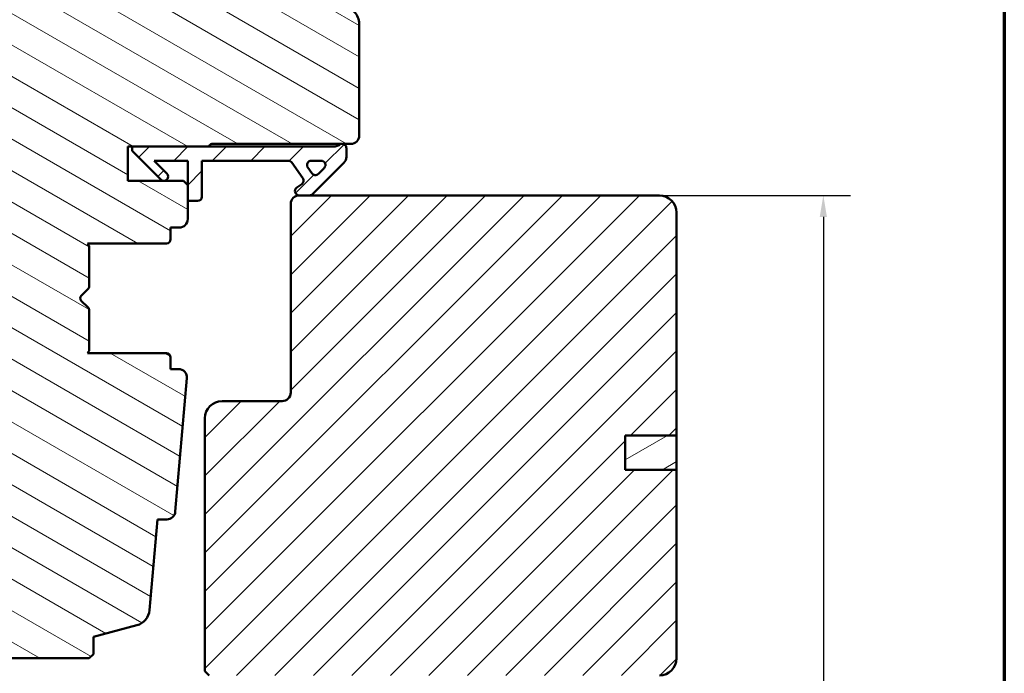
# Model space of a CAD drawing. Units: millimetres. Extents: x 13 to 821, y -287 to 287.
# Drawn here: x 292 to 407, y 102 to 178 of the extents above; entities that cross this region are included whole.
import ezdxf

# ---------------------------------------------------------------- set-up
doc = ezdxf.new("R2010")
doc.units = ezdxf.units.MM
for name, color, linetype, lineweight in [('Border (ISO)', 8, 'Continuous', 70), ('Dimension (ISO)', 3, 'Continuous', 25), ('Hatch (ISO)', 8, 'Continuous', 18), ('Visible (ISO)', 7, 'Continuous', 50)]:
    doc.layers.add(name, color=color, linetype=linetype, lineweight=lineweight)
doc.styles.add('Note Text (ISO)', font='tahoma.ttf')
doc.dimstyles.new('Default (ISO)', dxfattribs={"dimtxt": 3.5, "dimasz": 2.5, "dimexe": 3.175, "dimexo": 0, "dimgap": 0.762, "dimtad": 1, "dimrnd": 1e-08, "dimtxsty": 'Note Text (ISO)', "dimcen": 0.09, "dimdle": 10, "dimclrd": 256, "dimclre": 256, "dimclrt": 256, "dimazin": 2, "dimtfac": 1.001485705375671, "dimtmove": 0, "dimatfit": 3, "dimfxl": 1, "dimtolj": 1, "dimtzin": 0, "dimlwd": -1, "dimlwe": -1, "dimarcsym": 0})
pattern_1 = [(45, (206.8575820124292, 1.613520925758394e-07), (-2.245064030267288, 2.245064030267288), [])]

# ---------------------------------------------------------------- blocks, each defined once
blk = doc.blocks.new('Borders LEIAB A4 Border')
at = {"layer": 'Border (ISO)'}
blk.add_line((200, 287), (200, 10), dxfattribs=at)
blk = doc.blocks.new('*D23')
at = {"layer": 'Defpoints', "color": 0, "transparency": 16777216}
for p in [(366.6274433334391, 157.4524263125953), (356.6274433334377, 29.75242631259633), (385.7522568062791, 29.75242631259633)]:
    blk.add_point(p, dxfattribs=at)
at = {"layer": 'Dimension (ISO)', "transparency": 16777216}
for p, q in [((366.6274433334391, 157.4524263125953), (388.927256806279, 157.4524263125953)), ((385.752256806279, 154.9524263125953), (385.7522568062791, 32.25242631259633)), ((356.6274433334377, 29.75242631259633), (388.9272568062791, 29.75242631259633))]:
    blk.add_line(p, q, dxfattribs=at)
for points in [[(385.3355901396123, 154.9524263125953), (386.1689234729457, 154.9524263125953), (385.752256806279, 157.4524263125953)], [(385.3355901396124, 32.25242631259633), (386.1689234729458, 32.25242631259633), (385.7522568062791, 29.75242631259633)]]:
    blk.add_solid(points, dxfattribs=at)
at = {"layer": 'Dimension (ISO)', "transparency": 16777216, "insert": (381.4173891098384, 90.01310462018473), "char_height": 3.5, "attachment_point": 1, "rotation": 90, "style": 'Note Text (ISO)'}
blk.add_mtext('\\A1;127', dxfattribs=at)

msp = doc.modelspace()

# ---------------------------------------------------------------- hatches: boundary and pattern name
at = {"layer": 'Hatch (ISO)'}
h = msp.add_hatch(dxfattribs=at)
h.set_pattern_fill('ANSI31', color=256, scale=25.4, angle=105.00024553567, style=0)
h.set_pattern_definition([(150.00024553567, (206.8575820124292, 1.613520925758394e-07), (-1.587488216702059, -2.749637460072167), [])])
edge = h.paths.add_edge_path()
edge.add_line((300.6274433334415, 105.9524263126177), (305.6833189052223, 107.3071440891088))
edge.add_ellipse((305.1656808150173, 109.2389957416869), major_axis=(1.931851652578104, 0.5176380902051284), ratio=1, start_angle=269.9999999999983, end_angle=340.0000000000002)
edge.add_line((307.1580702112008, 109.0646842561917), (308.0843776134743, 119.652426312618))
edge.add_line((308.0843776134743, 119.6524263126179), (309.1756861145436, 119.652426312618))
edge.add_ellipse((309.1756861145435, 120.652426312618), major_axis=(0.9999999999999698, 1.376054464603753e-14), ratio=1, start_angle=270.0000000000032, end_angle=355.000000000002)
edge.add_line((310.1718808126352, 120.5652705698704), (311.5323295304628, 136.1152705698705))
edge.add_ellipse((310.5361348323711, 136.2024263126181), major_axis=(0.08715574274762856, 0.9961946980917116), ratio=1, start_angle=269.9999999999997, end_angle=365.0000000000015)
edge.add_line((310.536134832371, 137.2024263126181), (309.6274433334403, 137.2024263126181))
edge.add_line((309.6274433334403, 137.2024263126181), (309.6274433334402, 138.5524263126181))
edge.add_ellipse((309.1274433334402, 138.552426312618), major_axis=(-3.796651701252404e-14, 0.5000000000000071), ratio=1, start_angle=269.9999999999997, end_angle=359.9999999999955)
edge.add_line((309.1274433334402, 139.052426312618), (299.9404433334402, 139.0524263126177))
edge.add_line((299.9404433334402, 139.0524263126177), (300.1274433334402, 139.3174263126176))
edge.add_line((300.1274433334402, 139.3174263126176), (300.1274433334399, 144.045319531431))
edge.add_ellipse((299.62744333344, 144.045319531431), major_axis=(-2.020294861852154e-14, 0.5000000000000071), ratio=1, start_angle=270.0000000000007, end_angle=314.9999999999989)
edge.add_line((299.9809967240333, 144.3988729220243), (299.2102860459145, 145.1695836001429))
edge.add_ellipse((299.4931287583892, 145.4524263126175), major_axis=(-0.2828427124746272, 0.2828427124745821), ratio=1, start_angle=0, end_angle=89.99999999999392, ccw=False)
edge.add_line((299.2102860459145, 145.7352690250921), (299.9809967240332, 146.5059797032108))
edge.add_ellipse((299.6274433334399, 146.8595330938041), major_axis=(0.3535533905932544, 0.3535533905932652), ratio=1, start_angle=270.0000000000027, end_angle=315.0000000000042)
edge.add_line((300.1274433334399, 146.8595330938041), (300.1274433334397, 151.5874263126176))
edge.add_line((300.1274433334397, 151.5874263126176), (299.9404433334396, 151.8524263126177))
edge.add_line((299.9404433334396, 151.8524263126177), (309.1274433334397, 151.852426312618))
edge.add_ellipse((309.1274433334397, 152.352426312618), major_axis=(0.4999999999999849, 1.132116442151939e-14), ratio=1, start_angle=269.9999999999987, end_angle=360.0000000000007)
edge.add_line((309.6274433334397, 152.352426312618), (309.6274433334396, 153.702426312618))
edge.add_line((309.6274433334396, 153.702426312618), (310.6274433334396, 153.7024263126181))
edge.add_ellipse((310.6274433334396, 154.7024263126181), major_axis=(0.999999999999992, 4.040589723704218e-14), ratio=1, start_angle=269.9999999999977, end_angle=360.000000000002)
edge.add_line((311.6274433334396, 154.7024263126181), (311.6274433334395, 158.6524263126181))
edge.add_line((311.6274433334395, 158.6524263126181), (311.1274433334394, 159.1524263126181))
edge.add_line((311.1274433334394, 159.1524263126181), (304.6274433334394, 159.1524263126178))
edge.add_line((304.6274433334394, 159.1524263126178), (304.6274433334393, 163.1524263126178))
edge.add_line((304.6274433334393, 163.1524263126178), (314.1274433334393, 163.1524263126182))
edge.add_ellipse((314.4274433334392, 163.1524263126182), major_axis=(-1.656266126961312e-14, 0.2999999999999936), ratio=1, start_angle=0, end_angle=90.00000000000358, ccw=False)
edge.add_line((314.4274433334392, 163.4524263126182), (330.6274433334392, 163.4524263126189))
edge.add_ellipse((330.6274433334391, 164.4524263126188), major_axis=(0.9999999999999853, 3.152411304004067e-14), ratio=1, start_angle=269.9999999999982, end_angle=360.0000000000002)
edge.add_line((331.6274433334391, 164.4524263126189), (331.6274433334387, 177.4524263126189))
edge.add_ellipse((329.6274433334387, 177.4524263126188), major_axis=(-9.496713803805619e-14, 2.000000000000011), ratio=1, start_angle=270.0000000000001, end_angle=359.9999999999991)
edge.add_line((329.6274433334386, 179.4524263126188), (273.6274433334386, 179.4524263126166))
edge.add_ellipse((273.6274433334386, 177.9524263126166), major_axis=(-1.499999999999998, -4.728616956006185e-14), ratio=1, start_angle=270.0000000000009, end_angle=360.0000000000013)
edge.add_line((272.1274433334386, 177.9524263126165), (272.1274433334386, 176.9524263126165))
edge.add_ellipse((272.127411818681, 169.9524263126874), major_axis=(-6.99999999992906, 3.151475757161483e-05), ratio=1, start_angle=269.9999999999998, end_angle=358.9254898019749)
edge.add_line((265.1286433334389, 170.0837263126163), (263.5402875906913, 169.9447631914795))
edge.add_ellipse((263.627443333439, 168.9485684933877), major_axis=(-0.996194698091737, -0.08715574274769658), ratio=1, start_angle=270.0000000000025, end_angle=354.9999999999987)
edge.add_line((262.627443333439, 168.9485684933877), (262.6274433334391, 166.4524263126162))
edge.add_ellipse((263.6274433334391, 166.4524263126162), major_axis=(3.596500513854175e-14, -0.9999999999999969), ratio=1, start_angle=270, end_angle=360.0000000000005)
edge.add_line((263.6274433334391, 165.4524263126162), (277.6274433334391, 165.4524263126168))
edge.add_ellipse((277.6274433334392, 164.4524263126167), major_axis=(1.000000000000001, 3.818545118779222e-14), ratio=1, start_angle=1.8758328224066645e-12, end_angle=90.00000000000188, ccw=False)
edge.add_line((278.6274433334392, 164.4524263126168), (278.6274433334416, 103.9524263126168))
edge.add_line((278.6274433334416, 103.9524263126168), (279.1274433334417, 103.4524263126168))
edge.add_line((279.1274433334416, 103.4524263126168), (300.1274433334416, 103.4524263126176))
edge.add_line((300.1274433334416, 103.4524263126176), (300.6274433334416, 103.9524263126177))
edge.add_line((300.6274433334416, 103.9524263126177), (300.6274433334415, 105.9524263126177))
h = msp.add_hatch(dxfattribs=at)
h.set_pattern_fill('ANSI31', color=256, scale=25.4, style=0)
h.set_pattern_definition(pattern_1)
edge = h.paths.add_edge_path()
edge.add_line((305.1274433334386, 163.1524263126161), (305.1274433334386, 162.6524263126161))
edge.add_line((305.1274433334386, 162.6524263126161), (308.4809967240316, 159.2988729220228))
edge.add_ellipse((308.8345501146251, 159.6524263126161), major_axis=(0.3535533905932233, -0.3535533905933621), ratio=1, start_angle=269.9999999999923, end_angle=449.9999999999995)
edge.add_line((309.1881035052185, 160.0059797032093), (307.6916568958115, 161.5024263126161))
edge.add_line((307.6916568958115, 161.5024263126161), (311.6274433334384, 161.5024263126161))
edge.add_line((311.6274433334384, 161.5024263126161), (311.6274433334385, 158.6524263126181))
edge.add_line((311.6274433334385, 158.6524263126181), (311.6274433334384, 156.8024263126161))
edge.add_line((311.6274433334384, 156.8024263126161), (312.7774433334384, 156.8024263126161))
edge.add_ellipse((312.7774433334384, 157.3024263126161), major_axis=(0.4999999999999571, -4.357725831695963e-16), ratio=1, start_angle=270.0000000000001, end_angle=360.0000000000052)
edge.add_line((313.2774433334384, 157.3024263126161), (313.2774433334386, 161.5024263126161))
edge.add_line((313.2774433334386, 161.5024263126161), (323.3466059114046, 161.5024263126161))
edge.add_ellipse((323.3466059114046, 161.0024263126159), major_axis=(0.5000000000001625, -7.149004615917978e-14), ratio=1, start_angle=35.000000000027114, end_angle=90.00000000000819, ccw=False)
edge.add_line((323.7561819335491, 161.2892145307917), (325.0370193555829, 159.4599891195531))
edge.add_ellipse((324.6274433334386, 159.1732009013775), major_axis=(0.2867882181755378, -0.4095760221443359), ratio=1, start_angle=0, end_angle=90, ccw=False)
edge.add_line((324.914231551614, 158.7636248792331), (324.340655115263, 158.3620023347606))
edge.add_ellipse((324.6274433334385, 157.9524263126161), major_axis=(-0.4095760221444958, -0.2867882181755018), ratio=1, start_angle=270.0000000000003, end_angle=415.0000000000019)
edge.add_line((324.6274433334385, 157.4524263126161), (325.8274433334384, 157.4524263126161))
edge.add_ellipse((325.8274433334383, 157.9524263126162), major_axis=(0.5000000000000693, 7.061850099284033e-14), ratio=1, start_angle=269.9999999999919, end_angle=314.9999999999969)
edge.add_line((326.1809967240317, 157.5988729220229), (329.8345501146251, 161.2524263126161))
edge.add_ellipse((329.127443333438, 161.9595330938029), major_axis=(0.7071067811867141, 0.7071067811870073), ratio=1, start_angle=269.9999999999987, end_angle=314.9999999999775)
edge.add_line((330.1274433334385, 161.9595330938026), (330.1274433334385, 162.9524263126161))
edge.add_ellipse((329.6274433334385, 162.9524263126161), major_axis=(4.248546964084741e-14, 0.4999999999999716), ratio=1, start_angle=269.9999999999988, end_angle=360.0000000000044)
edge.add_line((329.6274433334385, 163.4524263126161), (329.4738779581531, 163.4524263126161))
edge.add_ellipse((328.573877958153, 164.6524263126162), major_axis=(-1.200000000000099, -0.9000000000000332), ratio=1, start_angle=53.13010235415737, end_angle=89.9999999999996, ccw=False)
edge.add_line((328.573877958153, 163.1524263126161), (314.127443333439, 163.1524263126161))
edge.add_line((314.127443333439, 163.1524263126161), (305.1274433334386, 163.1524263126161))
edge = h.paths.add_edge_path(flags=0)
edge.add_ellipse((326.5051300525431, 160.3271693065685), major_axis=(-0.3535533905932269, -0.3535533905932905), ratio=1, start_angle=349.9999999999974, end_angle=449.9999999999999)
edge.add_line((326.8586834431363, 159.9736159159753), (327.5339404491841, 160.6488729220229))
edge.add_ellipse((327.1803870585908, 161.0024263126161), major_axis=(0.4999999999999977, -4.357725831696314e-16), ratio=1, start_angle=315.0000000000044, end_angle=450.0000000000001)
edge.add_line((327.1803870585908, 161.5024263126161), (326.0323100066795, 161.5024263126161))
edge.add_ellipse((326.0323100066796, 161.0024263126161), major_axis=(-0.2867882181755831, 0.409576022144478), ratio=1, start_angle=324.9999999999932, end_angle=450.0000000000036)
edge.add_line((325.6227339845352, 160.7156380944406), (326.0955540303986, 160.040381088393))
h = msp.add_hatch(dxfattribs=at)
h.set_pattern_fill('ANSI31', color=256, scale=25.4, style=0)
h.set_pattern_definition(pattern_1)
edge = h.paths.add_edge_path()
edge.add_line((368.627443333439, 125.4524263125952), (362.627443333439, 125.4524263125952))
edge.add_line((362.627443333439, 125.4524263125952), (362.627443333439, 129.4524263125952))
edge.add_line((362.627443333439, 129.4524263125952), (368.627443333439, 129.4524263125952))
edge.add_line((368.627443333439, 129.4524263125952), (368.627443333439, 155.4524263125952))
edge.add_ellipse((366.627443333439, 155.4524263125952), major_axis=(-1.622379479437357e-14, 2.000000000000011), ratio=1, start_angle=269.9999999999998, end_angle=359.9999999999993)
edge.add_line((366.627443333439, 157.4524263125952), (325.8274433334383, 157.4524263125953))
edge.add_line((325.8274433334383, 157.4524263125952), (324.627443333439, 157.4524263125952))
edge.add_ellipse((324.627443333439, 156.4524263125952), major_axis=(-1, -3.948561054842447e-15), ratio=1, start_angle=269.9999999999998, end_angle=359.9999999999996)
edge.add_line((323.627443333439, 156.4524263125952), (323.627443333439, 134.4524263125952))
edge.add_ellipse((322.627443333439, 134.4524263125952), major_axis=(-4.239333751768082e-15, -1.000000000000005), ratio=1, start_angle=7.958078640513122e-13, end_angle=90.00000000000028, ccw=False)
edge.add_line((322.627443333439, 133.4524263125952), (315.6274433334389, 133.4524263125952))
edge.add_ellipse((315.627443333439, 131.4524263125952), major_axis=(-2.000000000000006, -4.844008791965714e-15), ratio=1, start_angle=270.0000000000018, end_angle=359.9999999999996)
edge.add_line((313.627443333439, 131.4524263125952), (313.627443333439, 101.9524263125952))
edge.add_line((313.627443333439, 101.9524263125952), (314.127443333439, 101.4524263125952))
edge.add_line((314.127443333439, 101.4524263125952), (315.1274433334376, 101.4524263125952))
edge.add_line((315.1274433334376, 101.4524263125952), (315.7985468212384, 101.4524263125952))
edge.add_line((315.7985468212384, 101.4524263125952), (316.0274433334623, 101.4524263125952))
edge.add_line((316.0274433334623, 101.4524263125952), (366.627443333439, 101.4524263125952))
edge.add_ellipse((366.627443333439, 103.4524263125952), major_axis=(2.00000000000002, 1.816668508746759e-14), ratio=1, start_angle=269.9999999999995, end_angle=359.9999999999985)
edge.add_line((368.627443333439, 103.4524263125952), (368.627443333439, 125.4524263125952))
h = msp.add_hatch(dxfattribs=at)
h.set_pattern_fill('ANSI31', color=256, scale=25.4, angle=-14.999977780745, style=0)
h.set_pattern_definition([(30.000022219255, (206.8575820124292, 1.613520925758394e-07), (-1.587501066304332, 2.749630041384224), [])])
h.paths.add_polyline_path([(362.6274433334393, 129.452426312595), (362.6274433334393, 125.452426312595), (368.627443333439, 125.452426312595), (368.627443333439, 129.452426312595)])

# ---------------------------------------------------------------- linework, layer by layer
at = {"layer": 'Visible (ISO)'}
for p, q in [((331.6274433334391, 164.4524263126189), (331.6274433334386, 177.4524263126189)), ((304.6274433334393, 159.1524263126178), (304.6274433334392, 163.1524263126178)), ((304.6274433334393, 163.1524263126178), (314.1274433334392, 163.1524263126182)), ((305.1274433334385, 163.1524263126161), (305.1274433334385, 162.6524263126161)), ((328.573877958153, 163.1524263126161), (305.1274433334385, 163.1524263126161)), ((314.4274433334392, 163.4524263126182), (330.6274433334393, 163.4524263126189)), ((329.6274433334384, 163.4524263126161), (329.4738779581531, 163.4524263126161)), ((305.1274433334385, 162.6524263126161), (308.4809967240316, 159.2988729220228)), ((330.1274433334385, 161.9595330938026), (330.1274433334385, 162.9524263126161)), ((309.1881035052183, 160.0059797032094), (307.6916568958115, 161.5024263126161)), ((307.6916568958115, 161.5024263126161), (311.6274433334383, 161.5024263126161)), ((311.6274433334383, 161.5024263126161), (311.6274433334383, 156.8024263126161)), ((313.2774433334385, 157.3024263126161), (313.2774433334385, 161.5024263126161)), ((313.2774433334385, 161.5024263126161), (323.3466059114045, 161.5024263126161)), ((323.7561819335489, 161.2892145307916), (325.0370193555829, 159.4599891195531)), ((326.0323100066795, 161.5024263126161), (327.1803870585908, 161.5024263126161)), ((326.1809967240317, 157.5988729220228), (329.834550114625, 161.2524263126161)), ((326.0955540303985, 160.040381088393), (325.6227339845352, 160.7156380944406)), ((327.5339404491841, 160.6488729220228), (326.8586834431364, 159.9736159159752)), ((311.1274433334393, 159.1524263126181), (304.6274433334393, 159.1524263126178)), ((311.6274433334394, 158.6524263126181), (311.1274433334393, 159.1524263126181)), ((311.6274433334396, 154.7024263126181), (311.6274433334394, 158.6524263126181)), ((324.9142315516141, 158.763624879233), (324.3406551152629, 158.3620023347606)), ((366.627443333439, 157.4524263125952), (324.627443333439, 157.4524263125952)), ((324.6274433334384, 157.4524263126161), (325.8274433334383, 157.4524263126161)), ((311.6274433334383, 156.8024263126161), (312.7774433334384, 156.8024263126161)), ((323.627443333439, 156.4524263125952), (323.627443333439, 134.4524263125952)), ((368.627443333439, 129.4524263125952), (368.627443333439, 155.4524263125952)), ((309.6274433334396, 152.352426312618), (309.6274433334395, 153.702426312618)), ((309.6274433334395, 153.702426312618), (310.6274433334396, 153.7024263126181)), ((300.1274433334397, 151.5874263126175), (299.9404433334396, 151.8524263126177)), ((299.9404433334396, 151.8524263126177), (309.1274433334397, 151.852426312618)), ((300.1274433334399, 146.8595330938041), (300.1274433334397, 151.5874263126175)), ((299.2102860459146, 145.7352690250921), (299.9809967240332, 146.5059797032108)), ((299.9809967240332, 144.3988729220243), (299.2102860459146, 145.1695836001429)), ((300.1274433334402, 139.3174263126176), (300.1274433334399, 144.045319531431)), ((299.9404433334402, 139.0524263126177), (300.1274433334402, 139.3174263126176)), ((309.1274433334402, 139.052426312618), (299.9404433334402, 139.0524263126177)), ((309.6274433334402, 137.202426312618), (309.6274433334402, 138.552426312618)), ((310.536134832371, 137.2024263126181), (309.6274433334402, 137.202426312618)), ((310.1718808126353, 120.5652705698703), (311.5323295304628, 136.1152705698705)), ((322.627443333439, 133.4524263125952), (315.627443333439, 133.4524263125952)), ((313.627443333439, 131.4524263125952), (313.627443333439, 101.9524263125952)), ((362.627443333439, 125.4524263125952), (362.627443333439, 129.4524263125952)), ((362.627443333439, 129.4524263125952), (368.627443333439, 129.4524263125952)), ((362.6274433334393, 129.452426312595), (362.6274433334393, 125.452426312595)), ((368.627443333439, 129.452426312595), (362.6274433334393, 129.452426312595)), ((368.627443333439, 125.452426312595), (368.627443333439, 129.452426312595)), ((368.627443333439, 125.4524263125952), (362.627443333439, 125.4524263125952)), ((362.6274433334393, 125.452426312595), (368.627443333439, 125.452426312595)), ((368.627443333439, 103.4524263125952), (368.627443333439, 125.4524263125952)), ((307.1580702112008, 109.0646842561917), (308.0843776134743, 119.6524263126179)), ((308.0843776134743, 119.6524263126179), (309.1756861145435, 119.652426312618)), ((300.6274433334415, 105.9524263126176), (305.6833189052223, 107.3071440891088)), ((300.6274433334416, 103.9524263126176), (300.6274433334415, 105.9524263126176)), ((279.1274433334416, 103.4524263126168), (300.1274433334416, 103.4524263126176)), ((300.1274433334416, 103.4524263126176), (300.6274433334416, 103.9524263126176)), ((313.627443333439, 101.9524263125952), (314.127443333439, 101.4524263125952))]:
    msp.add_line(p, q, dxfattribs=at)
for centre, radius, start, end in [((329.6274433334386, 177.4524263126188), 2.000000000000011, 0, 90.0000000000016), ((330.6274433334391, 164.4524263126188), 0.9999999999999987, 270.0000000000016, 0), ((314.4274433334392, 163.1524263126182), 0.2999999999999936, 89.99999999999675, 180), ((328.5738779581532, 164.6524263126162), 1.500000000000103, 270, 306.8698976458419), ((329.6274433334386, 162.9524263126161), 0.4999999999999716, 0, 90.0000000000016), ((329.1274433334381, 161.9595330938028), 1.000000000000442, 315.0000000000118, 0), ((323.3466059114046, 161.0024263126159), 0.5000000000001625, 35.00000000001867, 89.99999999999186), ((326.0323100066797, 161.0024263126161), 0.5000000000000198, 90, 215.000000000006), ((327.1803870585909, 161.0024263126161), 0.4999999999999977, 315.0000000000047, 90), ((308.8345501146251, 159.6524263126161), 0.500000000000027, 224.9999999999883, 44.99999999998827), ((326.5051300525432, 160.3271693065685), 0.4999999999999787, 215.0000000000036, 315.0000000000054), ((324.6274433334387, 159.1732009013775), 0.4999999999998774, 304.9999999999949, 35.00000000001204), ((324.627443333439, 156.4524263125952), 1, 90, 180), ((324.6274433334386, 157.9524263126161), 0.4999999999999877, 124.9999999999988, 270), ((325.8274433334384, 157.9524263126162), 0.5000000000000693, 270.0000000000081, 315.0000000000054), ((366.627443333439, 155.4524263125952), 2.000000000000011, 0, 90), ((312.7774433334386, 157.3024263126161), 0.4999999999999571, 270, 0), ((310.6274433334396, 154.702426312618), 0.999999999999992, 270.0000000000016, 0), ((309.1274433334397, 152.352426312618), 0.4999999999999849, 270.0000000000016, 0), ((299.6274433334399, 146.8595330938041), 0.4999999999999802, 315.0000000000009, 0), ((299.4931287583892, 145.4524263126175), 0.3999999999999892, 135.0000000000032, 225.0000000000039), ((299.62744333344, 144.045319531431), 0.5000000000000071, 0, 45.00000000000166), ((309.1274433334402, 138.552426312618), 0.5000000000000071, 0, 90), ((310.5361348323711, 136.2024263126181), 0.9999999999999637, 355.0000000000014, 90.00000000000325), ((322.627443333439, 134.4524263125952), 1.000000000000005, 270.0000000000016, 0), ((315.627443333439, 131.4524263125952), 2.000000000000011, 90, 180), ((309.1756861145435, 120.652426312618), 0.9999999999999964, 270.0000000000016, 355.0000000000014), ((305.1656808150173, 109.2389957416869), 1.999999999999986, 285.0000000000013, 355.0000000000024), ((366.627443333439, 103.4524263125952), 2.000000000000002, 270, 0)]:
    msp.add_arc(centre, radius, start, end, dxfattribs=at)

# ---------------------------------------------------------------- block references
msp.add_blockref('Borders LEIAB A4 Border', (206.8575820124292, 1.613520925758394e-07))

# ---------------------------------------------------------------- dimensions: what is measured, and where the dimension line sits
at = {"layer": 'Dimension (ISO)'}
dim = msp.add_linear_dim(base=(385.7522568062791, 29.75242631259633), p1=(366.627443333439, 157.4524263125952), p2=(356.6274433334376, 29.75242631259631), angle=90, dimstyle='Default (ISO)', override={"dimgap": 0.762, "dimdec": 2, "dimlfac": 0.9945184025058816, "dimtol": 0, "dimlim": 0, "dimtp": 0, "dimtm": -0, "dimtdec": 2, "dimtofl": 0, "dimatfit": 1}, dxfattribs=at)
dim.commit()
dim.dimension.update_dxf_attribs({"geometry": '*D23', "text_midpoint": (385.752256806279, 93.60242631259575), "dimtype": 160})

doc.saveas('drawing.dxf')
